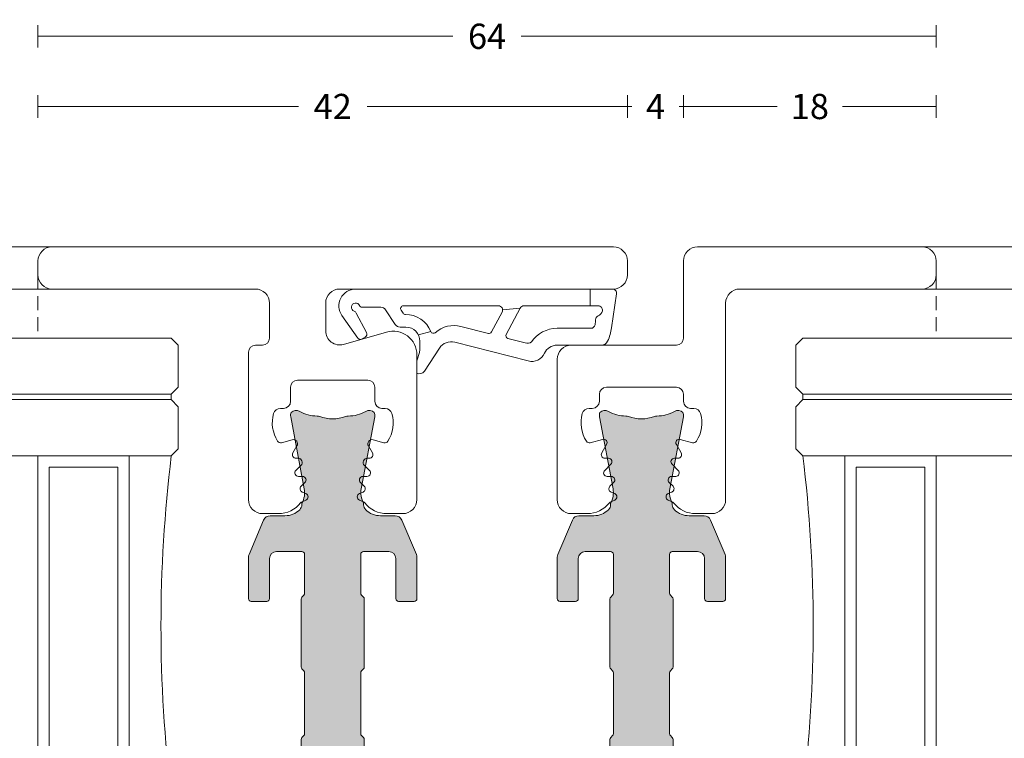
# Model space of a CAD drawing. Units: millimetres. Extents: x -2809 to 69574, y -11633 to 16275.
# Drawn here: x 26028 to 26098, y 9016 to 9067 of the extents above; entities that cross this region are included whole.
import ezdxf

# ---------------------------------------------------------------- set-up
doc = ezdxf.new("R2010")
doc.units = ezdxf.units.MM
doc.header["$LTSCALE"] = 2
doc.linetypes.add('DASHDOT', pattern=[7.526315789473684, 3.763157894736842, -1.881578947368421, 0, -1.881578947368421])
doc.linetypes.add('HIDDEN', pattern=[0.375, 0.25, -0.125])
for name, color, linetype, lineweight in [('OS_Dim_1.1_Red', 13, 'Continuous', 9), ('OS_General_Axis', 13, 'DASHDOT', 13), ('OS_General_Hidden', 31, 'HIDDEN', 9), ('OS_General_Thin', 8, 'Continuous', 9), ('OS_L_A.Bronze', 40, 'Continuous', 18), ('OS_L_Gasket', 82, 'Continuous', 9), ('OS_L_Glass', 153, 'Continuous', 13), ('OS_L_T.Barrier', 11, 'Continuous', 15)]:
    doc.layers.add(name, color=color, linetype=linetype, lineweight=lineweight)
doc.layers.add('OS_Hatch_T.Barrier_PA', color=7, linetype='Continuous', lineweight=9, true_color=0xf1f0ea)
doc.styles.add('OS_1.1_H1.8', font='verdana.ttf', dxfattribs={"height": 1.8})
doc.dimstyles.new('OS-QUOTE-1.1_L', dxfattribs={"dimscale": 2, "dimtxt": 1.8, "dimasz": 0.5, "dimexe": 0.4, "dimexo": 0.4, "dimgap": 0.5, "dimtad": 0, "dimdec": 1, "dimzin": 12, "dimdsep": 46, "dimtxsty": 'OS_1.1_H1.8', "dimblk": 'NONE', "dimcen": 0, "dimclrd": 256, "dimclre": 256, "dimclrt": 256, "dimadec": 0, "dimazin": 0, "dimtfac": 1, "dimtdec": 1, "dimtofl": 0, "dimtmove": 2, "dimatfit": 2, "dimldrblk": 'NONE', "dimfxl": 0.4, "dimfxlon": 1, "dimtolj": 1, "dimtzin": 0, "dimlwd": 9, "dimlwe": 5, "dimarcsym": 0})

# ---------------------------------------------------------------- blocks, each defined once
blk = doc.blocks.new('x_CO99004-72_Pa_F')
at = {"layer": 'OS_Hatch_T.Barrier_PA'}
h = blk.add_hatch(color=256, dxfattribs=at)
h.dxf.hatch_style = 1
edge = h.paths.add_edge_path()
edge.add_line((2.250000000002728, -0.4156853111230702), (2.250000000002728, -2.417157173699479))
edge.add_arc((2.05000000000263, -2.41715717369935), 0.2000000000000988, 314.99999999998454, 359.9999999999628, ccw=False)
edge.add_line((2.191421356239971, -2.558578529936767), (2.058578643765486, -2.691421242411252))
edge.add_arc((2.200000000002831, -2.832842598648671), 0.2000000000001023, 134.999999999985, 179.9999999999625)
edge.add_line((2.000000000002728, -2.83284259864854), (2.000000000002728, -7.167157173700161))
edge.add_arc((2.200000000002827, -7.167157173700032), 0.2000000000000988, 180.0000000000371, 225.0000000000155)
edge.add_line((2.058578643765486, -7.308578529937449), (2.191421356239971, -7.441421242412162))
edge.add_arc((2.050000000002633, -7.582842598649577), 0.2000000000000951, 3.660716174636036e-11, 45.000000000015916, ccw=False)
edge.add_line((2.250000000002728, -7.582842598649449), (2.250000000002728, -12.41715717369789))
edge.add_arc((2.050000000002647, -12.41715717369777), 0.200000000000081, 314.9999999999823, 359.99999999996487, ccw=False)
edge.add_line((2.191421356239971, -12.55857852993518), (2.058578643765486, -12.69142124240989))
edge.add_arc((2.20000000000281, -12.8328425986473), 0.2000000000000816, 134.9999999999825, 179.9999999999649)
edge.add_line((2.000000000002728, -12.83284259864718), (2.000000000002728, -15.59999988617392))
edge.add_arc((2.200000000002788, -15.5999998861739), 0.2000000000000597, 180.0000000000041, 269.9999999999959)
edge.add_line((2.200000000002774, -15.79999988617396), (4.000000000002728, -15.79999988617396))
edge.add_arc((4.000000000002728, -15.29999988617396), 0.5, 270, 360)
edge.add_line((4.500000000002728, -15.29999988617396), (4.500000000002728, -12.44999988617406))
edge.add_arc((4.700000000002781, -12.44999988617406), 0.2000000000000526, 90.00000000000199, 179.999999999998, ccw=False)
edge.add_line((4.700000000002774, -12.24999988617401), (5.800000000002683, -12.24999988617401))
edge.add_arc((5.800000000002676, -12.44999988617406), 0.2000000000000526, 1.9895196601282805e-12, 89.99999999999801, ccw=False)
edge.add_line((6.000000000002728, -12.44999988617406), (6.000000000002728, -15.39827373646222))
edge.add_arc((5.500000000002715, -15.398273736462), 0.5000000000000133, 336.99999999997357, 359.9999999999754, ccw=False)
edge.add_line((5.960252426728857, -15.59363930070685), (4.91955641993377, -18.04536545041856))
edge.add_arc((4.45930399320748, -17.84999988617381), 0.5000000000001064, 269.9999999999924, 336.9999999999916, ccw=False)
edge.add_line((4.459303993207413, -18.34999988617392), (3.400000000003502, -18.34999988617392))
edge.add_arc((3.400000000003643, -19.84999988617372), 1.499999999999797, 90.00000000000541, 134.4270040008184)
edge.add_arc((2.700000000003495, -19.13585704331991), 0.5000000000000375, 134.4270040007931, 179.9999999999727)
edge.add_line((2.200000000003456, -19.13585704331967), (2.200000000003456, -19.25166840880401))
edge.add_arc((3.499999999992768, -19.99999988617742), 1.500000000000029, 150.0735651325656, 190.6585144004087)
edge.add_line((2.025879540816554, -20.2774325299636), (2.991373486384692, -25.40752233824871))
edge.add_arc((2.499999999992714, -25.49999988617748), 0.499999999999926, -23.304140005051806, 10.658514400415697, ccw=False)
edge.add_arc((2.600000000003503, -25.34999988617402), 0.4999999999999626, 240.07356513338442, 315.9240049485848, ccw=False)
edge.add_arc((1.103337045294143, -27.94999988617377), 2.499999999999712, 60.07356513338747, 90.00000000000365)
edge.add_line((1.103337045293983, -25.44999988617406), (1.09544511499962, -25.44999988617406))
edge.add_arc((1.095445115007488, -24.94999988617562), 0.4999999999984368, 249.30645876805352, 269.99999999909835, ccw=False)
edge.add_arc((1.678916798430752e-12, -27.84999988617454), 2.599999999998956, 69.30645876904514, 110.693541231125)
edge.add_arc((-1.095445115000328, -24.94999988620702), 0.49999999996772, 270.0000000008888, 290.6935412319255, ccw=False)
edge.add_line((-1.095445114992572, -25.44999988617474), (-1.103337045286935, -25.44999988616883))
edge.add_arc((-1.103337045299071, -27.94999988616896), 2.500000000000135, 89.99999999972187, 119.9264348663384)
edge.add_arc((-2.599999999996147, -25.3499998861712), 0.4999999999916871, 224.0759950431385, 299.9264348668803, ccw=False)
edge.add_arc((-2.500000000003264, -25.49999988617732), 0.5000000000003066, 169.3414855996066, 203.3041399975085, ccw=False)
edge.add_line((-2.991373486395652, -25.40752233824867), (-2.025879540827372, -20.2774325299636))
edge.add_arc((-3.500000000003591, -19.99999988617741), 1.500000000000034, 349.3414855995911, 389.9264348660829)
edge.add_line((-2.199999999996621, -19.25166840883466), (-2.199999999996635, -19.13585704331967))
edge.add_arc((-2.699999999996443, -19.13585704331959), 0.4999999999998077, 359.9999999999907, 405.5729959991815)
edge.add_arc((-3.399999999996758, -19.84999988617412), 1.500000000000198, 45.57299599918786, 89.99999999999706)
edge.add_line((-3.39999999999668, -18.34999988617392), (-4.459303993201956, -18.34999988617392))
edge.add_arc((-4.459303993202023, -17.84999988617381), 0.5000000000001066, 203.0000000000084, 270.0000000000076, ccw=False)
edge.add_line((-4.919556419928313, -18.04536545041856), (-5.9602524267234, -15.59363930070685))
edge.add_arc((-5.499999999997243, -15.398273736462), 0.5000000000000283, 180.000000000025, 203.0000000000261, ccw=False)
edge.add_line((-5.999999999997272, -15.39827373646222), (-5.999999999997272, -12.44999988617406))
edge.add_arc((-5.799999999997226, -12.44999988617406), 0.2000000000000455, 90, 180, ccw=False)
edge.add_line((-5.799999999997226, -12.24999988617401), (-4.699999999997317, -12.24999988617401))
edge.add_arc((-4.699999999997317, -12.44999988617406), 0.2000000000000455, 0, 90, ccw=False)
edge.add_line((-4.499999999997272, -12.44999988617406), (-4.499999999997272, -15.29999988617396))
edge.add_arc((-3.999999999997257, -15.29999988617395), 0.5000000000000142, 180.0000000000016, 269.9999999999984)
edge.add_line((-3.999999999997272, -15.79999988617396), (-2.199999999997317, -15.79999988617396))
edge.add_arc((-2.199999999997203, -15.59999988617403), 0.1999999999999318, 269.9999999999674, 359.9999999999674)
edge.add_line((-1.999999999997272, -15.59999988617415), (-1.999999999997272, -12.83284259864718))
edge.add_arc((-2.199999999997341, -12.83284259864729), 0.2000000000000699, 3.3586657436243e-11, 45.0000000000188)
edge.add_line((-2.058578643760029, -12.69142124240989), (-2.191421356234514, -12.5585785299354))
edge.add_arc((-2.049999999997176, -12.41715717369799), 0.2000000000000951, 180.0000000000367, 225.0000000000158, ccw=False)
edge.add_line((-2.249999999997272, -12.41715717369812), (-2.249999999997272, -7.582842598649449))
edge.add_arc((-2.049999999997166, -7.582842598649582), 0.2000000000001059, 134.9999999999854, 179.9999999999621, ccw=False)
edge.add_line((-2.191421356234514, -7.441421242412162), (-2.058578643760029, -7.308578529937449))
edge.add_arc((-2.199999999997384, -7.167157173700025), 0.2000000000001133, 314.9999999999861, 359.9999999999611)
edge.add_line((-1.999999999997272, -7.167157173700161), (-1.999999999997272, -2.83284259864854))
edge.add_arc((-2.199999999997377, -2.832842598648672), 0.2000000000001059, 3.791221180302505e-11, 45.00000000001457)
edge.add_line((-2.058578643760029, -2.691421242411252), (-2.191421356234514, -2.558578529936767))
edge.add_arc((-2.049999999997166, -2.417157173699346), 0.200000000000106, 180.000000000038, 225.0000000000147, ccw=False)
edge.add_line((-2.249999999997272, -2.417157173699479), (-2.249999999997272, -0.4156853111230703))
edge.add_arc((-2.049999999997184, -0.4156853111231951), 0.2000000000000872, 134.9999999999832, 179.9999999999643, ccw=False)
edge.add_line((-2.191421356234514, -0.2742639548857824), (-2.058578643760029, -0.1414212424112975))
edge.add_arc((-2.199999999997246, 1.138259904109873e-07), 0.1999999999999192, 314.9999999999856, 405.0000000000144)
edge.add_line((-2.058578643760029, 0.1414214700632783), (-2.191421356234514, 0.2742641825377632))
edge.add_arc((-2.049999999997187, 0.4156855387751749), 0.2000000000000846, 180.0000000000354, 225.0000000000171, ccw=False)
edge.add_line((-2.249999999997272, 0.4156855387750512), (-2.249999999997272, 2.41715740135146))
edge.add_arc((-2.049999999997166, 2.417157401351327), 0.2000000000001059, 134.9999999999853, 179.999999999962, ccw=False)
edge.add_line((-2.191421356234514, 2.558578757588748), (-2.058578643760029, 2.691421470063233))
edge.add_arc((-2.199999999997377, 2.832842826300653), 0.2000000000001057, 314.9999999999854, 359.9999999999621)
edge.add_line((-1.999999999997272, 2.832842826300521), (-1.999999999997272, 7.167157401352142))
edge.add_arc((-2.199999999997384, 7.167157401352006), 0.200000000000113, 3.892998930109145e-11, 45.00000000001386)
edge.add_line((-2.058578643760029, 7.30857875758943), (-2.191421356234514, 7.441421470064142))
edge.add_arc((-2.049999999997166, 7.582842826301563), 0.2000000000001057, 180.0000000000379, 225.0000000000146, ccw=False)
edge.add_line((-2.249999999997272, 7.58284282630143), (-2.249999999997272, 12.4171574013501))
edge.add_arc((-2.049999999997176, 12.41715740134997), 0.2000000000000952, 134.9999999999842, 179.9999999999634, ccw=False)
edge.add_line((-2.191421356234514, 12.55857875758738), (-2.058578643760029, 12.69142147006187))
edge.add_arc((-2.199999999997341, 12.83284282629927), 0.2000000000000696, 314.9999999999812, 359.9999999999664)
edge.add_line((-1.999999999997272, 12.83284282629916), (-1.999999999997272, 15.60000011382613))
edge.add_arc((-2.199999999997203, 15.60000011382601), 0.1999999999999318, 3.256887993819752e-11, 90.00000000003257)
edge.add_line((-2.199999999997317, 15.80000011382594), (-3.999999999997272, 15.80000011382594))
edge.add_arc((-3.999999999997257, 15.30000011382593), 0.5000000000000142, 90.0000000000016, 179.9999999999984)
edge.add_line((-4.499999999997272, 15.30000011382594), (-4.499999999997272, 12.45000011382604))
edge.add_arc((-4.699999999997317, 12.45000011382604), 0.2000000000000455, 270, 360, ccw=False)
edge.add_line((-4.699999999997317, 12.25000011382599), (-5.799999999997226, 12.25000011382599))
edge.add_arc((-5.799999999997226, 12.45000011382604), 0.2000000000000455, 180, 270, ccw=False)
edge.add_line((-5.999999999997272, 12.45000011382604), (-5.999999999997272, 15.3982739641142))
edge.add_arc((-5.499999999997243, 15.39827396411398), 0.5000000000000284, 156.9999999999739, 179.999999999975, ccw=False)
edge.add_line((-5.9602524267234, 15.59363952835884), (-4.919556419928313, 18.04536567807054))
edge.add_arc((-4.459303993202023, 17.85000011382579), 0.5000000000001064, 89.99999999999238, 156.9999999999916, ccw=False)
edge.add_line((-4.459303993201956, 18.3500001138259), (-3.39999999999668, 18.3500001138259))
edge.add_arc((-3.399999999996758, 19.8500001138261), 1.500000000000199, 270.000000000003, 314.4270040008121)
edge.add_arc((-2.699999999996443, 19.13585727097157), 0.4999999999998067, 314.4270040008184, 360.0000000000093)
edge.add_line((-2.199999999996635, 19.13585727097166), (-2.199999999996621, 19.25166863648664))
edge.add_arc((-3.500000000003591, 20.00000011382939), 1.500000000000034, 330.0735651339172, 370.6585144004089)
edge.add_line((-2.025879540827372, 20.27743275761558), (-2.991373486395652, 25.40752256590065))
edge.add_arc((-2.500000000003264, 25.50000011382931), 0.500000000000306, 156.6958600024915, 190.6585144003934, ccw=False)
edge.add_arc((-2.599999999996147, 25.35000011382318), 0.4999999999916869, 60.0735651331197, 135.9240049568615, ccw=False)
edge.add_arc((-1.103337045299071, 27.95000011382094), 2.500000000000135, 240.0735651336617, 270.0000000002781)
edge.add_line((-1.103337045286935, 25.45000011382081), (-1.095445114992572, 25.45000011382672))
edge.add_arc((-1.095445115000328, 24.950000113859), 0.49999999996772, 69.30645876807449, 89.9999999991112, ccw=False)
edge.add_arc((1.678916798430752e-12, 27.85000011382652), 2.599999999998956, 249.306458768875, 290.6935412309548)
edge.add_arc((1.095445115007488, 24.9500001138276), 0.4999999999984368, 90.00000000090171, 110.69354123194651, ccw=False)
edge.add_line((1.09544511499962, 25.45000011382604), (1.103337045293983, 25.45000011382604))
edge.add_arc((1.103337045294143, 27.95000011382575), 2.499999999999712, 269.9999999999964, 299.9264348666125)
edge.add_arc((2.600000000003503, 25.350000113826), 0.499999999999962, 44.07599505141519, 119.92643486661561, ccw=False)
edge.add_arc((2.499999999992714, 25.50000011382946), 0.4999999999999271, -10.658514400415697, 23.304140005051806, ccw=False)
edge.add_line((2.991373486384692, 25.40752256590069), (2.025879540816554, 20.27743275761559))
edge.add_arc((3.499999999992767, 20.0000001138294), 1.500000000000027, 169.3414855995913, 209.9264348674344)
edge.add_line((2.200000000003456, 19.25166863645599), (2.200000000003456, 19.13585727097166))
edge.add_arc((2.700000000003495, 19.13585727097189), 0.5000000000000386, 180.0000000000273, 225.5729959992069)
edge.add_arc((3.400000000003643, 19.8500001138257), 1.499999999999798, 225.5729959991816, 269.9999999999946)
edge.add_line((3.400000000003502, 18.3500001138259), (4.459303993207413, 18.3500001138259))
edge.add_arc((4.45930399320748, 17.85000011382579), 0.5000000000001066, 23.000000000008413, 90.00000000000767, ccw=False)
edge.add_line((4.91955641993377, 18.04536567807054), (5.960252426728857, 15.59363952835884))
edge.add_arc((5.500000000002714, 15.39827396411398), 0.5000000000000139, 2.461320036672987e-11, 23.000000000026375, ccw=False)
edge.add_line((6.000000000002728, 15.3982739641142), (6.000000000002728, 12.45000011382604))
edge.add_arc((5.800000000002676, 12.45000011382604), 0.2000000000000526, 270.00000000000205, 359.99999999999795, ccw=False)
edge.add_line((5.800000000002683, 12.25000011382599), (4.700000000002774, 12.25000011382599))
edge.add_arc((4.700000000002781, 12.45000011382604), 0.2000000000000526, 180.000000000002, 269.99999999999795, ccw=False)
edge.add_line((4.500000000002728, 12.45000011382604), (4.500000000002728, 15.30000011382594))
edge.add_arc((4.000000000002728, 15.30000011382594), 0.5, 0, 90)
edge.add_line((4.000000000002728, 15.80000011382594), (2.200000000002774, 15.80000011382594))
edge.add_arc((2.200000000002788, 15.60000011382589), 0.2000000000000597, 90.00000000000408, 179.9999999999959)
edge.add_line((2.000000000002728, 15.6000001138259), (2.000000000002728, 12.83284282629916))
edge.add_arc((2.20000000000281, 12.83284282629928), 0.2000000000000814, 180.0000000000351, 225.0000000000175)
edge.add_line((2.058578643765486, 12.69142147006187), (2.191421356239971, 12.55857875758716))
edge.add_arc((2.050000000002647, 12.41715740134975), 0.2000000000000813, 3.5072389437118545e-11, 45.00000000001762, ccw=False)
edge.add_line((2.250000000002728, 12.41715740134987), (2.250000000002728, 7.58284282630143))
edge.add_arc((2.050000000002633, 7.582842826301558), 0.2000000000000952, 314.9999999999842, 359.99999999996334, ccw=False)
edge.add_line((2.191421356239971, 7.441421470064142), (2.058578643765486, 7.30857875758943))
edge.add_arc((2.200000000002827, 7.167157401352013), 0.2000000000000988, 134.9999999999845, 179.9999999999629)
edge.add_line((2.000000000002728, 7.167157401352142), (2.000000000002728, 2.832842826300521))
edge.add_arc((2.200000000002831, 2.832842826300652), 0.2000000000001023, 180.0000000000375, 225.000000000015)
edge.add_line((2.058578643765486, 2.691421470063233), (2.191421356239971, 2.558578757588748))
edge.add_arc((2.05000000000263, 2.41715740135133), 0.2000000000000988, 3.7118752516107634e-11, 45.00000000001552, ccw=False)
edge.add_line((2.250000000002728, 2.41715740135146), (2.250000000002728, 0.4156855387750511))
edge.add_arc((2.050000000002651, 0.4156855387751718), 0.2000000000000774, 314.99999999998204, 359.9999999999654, ccw=False)
edge.add_line((2.191421356239971, 0.2742641825377632), (2.058578643765486, 0.1414214700632783))
edge.add_arc((2.200000000002774, 1.138259904526207e-07), 0.1999999999999695, 135, 225)
edge.add_line((2.058578643765486, -0.1414212424112974), (2.191421356239971, -0.2742639548857824))
edge.add_arc((2.05000000000264, -0.4156853111231955), 0.2000000000000881, 3.5925040720030665e-11, 45.00000000001671, ccw=False)
at = {"layer": 'OS_L_T.Barrier'}
blk.add_lwpolyline([(2.250000000002728, -0.4156853111230702), (2.250000000002728, -2.417157173699479, -0.1989123673795597), (2.191421356239971, -2.558578529936767), (2.058578643765486, -2.691421242411252, 0.198912367379556), (2.000000000002728, -2.83284259864854), (2.000000000002728, -7.167157173700161, 0.1989123673795597), (2.058578643765486, -7.308578529937449), (2.191421356239971, -7.441421242412162, -0.1989123673795636), (2.250000000002728, -7.582842598649449), (2.250000000002728, -12.41715717369789, -0.1989123673795788), (2.191421356239971, -12.55857852993518), (2.058578643765486, -12.69142124240989, 0.1989123673795786), (2.000000000002728, -12.83284259864718), (2.000000000002728, -15.59999988617392, 0.4142135623730534), (2.200000000002774, -15.79999988617396), (2.200000000002774, -15.79999988617396), (4.000000000002728, -15.79999988617396, 0.414213562373095), (4.500000000002728, -15.29999988617396), (4.500000000002728, -12.44999988617406, -0.4142135623730743), (4.700000000002774, -12.24999988617401), (5.800000000002683, -12.24999988617401, -0.4142135623730742), (6.000000000002728, -12.44999988617406), (6.000000000002728, -15.39827373646222, -0.1006947051834444), (5.960252426728857, -15.59363930070685), (4.91955641993377, -18.04536545041856, -0.3009658391327247), (4.459303993207413, -18.34999988617392), (3.400000000003502, -18.34999988617392, 0.1963145652734772), (2.350000000003547, -18.77878562189267, 0.2015127546239278), (2.200000000003456, -19.13585704331967), (2.200000000003456, -19.25166840880401, 0.1789598487857637), (2.025879540816554, -20.2774325299636), (2.991373486384692, -25.40752233824871, -0.1492844149017993), (2.959208899055238, -25.69780581890376, -0.3435978269586121), (2.350556174218582, -25.78333321950731, 0.1313259594334841), (1.103337045293983, -25.44999988617406), (1.09544511499962, -25.44999988617406, -0.09053878777774009), (0.9187604190324237, -25.41774182165568, 0.1825741858337387), (-0.918760419036289, -25.41774182165841, -0.09053878777770427), (-1.095445114992572, -25.44999988617474), (-1.103337045286935, -25.44999988616883, 0.1313259594334855), (-2.350556174213352, -25.78333321949617, -0.3435978270002827), (-2.959208899092179, -25.69780581884329, -0.1492844148680525), (-2.991373486395652, -25.40752233824867), (-2.025879540827372, -20.2774325299636, 0.1789598487796784), (-2.199999999996621, -19.25166840883466), (-2.199999999996635, -19.13585704331967, 0.201512754623979), (-2.349999999996498, -18.77878562189267, 0.19631456527346), (-3.39999999999668, -18.34999988617392), (-4.459303993201956, -18.34999988617392, -0.3009658391327248), (-4.919556419928313, -18.04536545041856), (-5.9602524267234, -15.59363930070685, -0.1006947051834413), (-5.999999999997272, -15.39827373646222), (-5.999999999997272, -12.44999988617406, -0.4142135623730949), (-5.799999999997226, -12.24999988617401), (-4.699999999997317, -12.24999988617401, -0.4142135623730951), (-4.499999999997272, -12.44999988617406), (-4.499999999997272, -15.29999988617396, 0.4142135623730784), (-3.999999999997272, -15.79999988617396), (-2.199999999997317, -15.79999988617396, 0.414213562373095), (-1.999999999997272, -15.59999988617415), (-1.999999999997272, -12.83284259864718, 0.1989123673795906), (-2.058578643760029, -12.69142124240989), (-2.191421356234514, -12.5585785299354, -0.1989123673795636), (-2.249999999997272, -12.41715717369812), (-2.249999999997272, -7.582842598649449, -0.198912367379552), (-2.191421356234514, -7.441421242412162), (-2.058578643760029, -7.308578529937449, 0.1989123673795444), (-1.999999999997272, -7.167157173700161), (-1.999999999997272, -2.83284259864854, 0.198912367379552), (-2.058578643760029, -2.691421242411252), (-2.191421356234514, -2.558578529936767, -0.1989123673795519), (-2.249999999997272, -2.417157173699479), (-2.249999999997272, -0.4156853111230703, -0.1989123673795722), (-2.191421356234514, -0.2742639548857824), (-2.058578643760029, -0.1414212424112975, 0.4142135623732423), (-2.058578643760029, 0.1414214700632783), (-2.191421356234514, 0.2742641825377632, -0.198912367379575), (-2.249999999997272, 0.4156855387750512), (-2.249999999997272, 2.41715740135146, -0.1989123673795519), (-2.191421356234514, 2.558578757588748), (-2.058578643760029, 2.691421470063233, 0.198912367379552), (-1.999999999997272, 2.832842826300521), (-1.999999999997272, 7.167157401352142, 0.1989123673795443), (-2.058578643760029, 7.30857875758943), (-2.191421356234514, 7.441421470064142, -0.198912367379552), (-2.249999999997272, 7.58284282630143), (-2.249999999997272, 12.4171574013501, -0.1989123673795636), (-2.191421356234514, 12.55857875758738), (-2.058578643760029, 12.69142147006187, 0.1989123673795906), (-1.999999999997272, 12.83284282629916), (-1.999999999997272, 15.60000011382613, 0.414213562373095), (-2.199999999997317, 15.80000011382594), (-3.999999999997272, 15.80000011382594, 0.4142135623730784), (-4.499999999997272, 15.30000011382594), (-4.499999999997272, 12.45000011382604, -0.414213562373095), (-4.699999999997317, 12.25000011382599), (-5.799999999997226, 12.25000011382599, -0.414213562373095), (-5.999999999997272, 12.45000011382604), (-5.999999999997272, 15.3982739641142, -0.1006947051834413), (-5.9602524267234, 15.59363952835884), (-4.919556419928313, 18.04536567807054, -0.3009658391327248), (-4.459303993201956, 18.3500001138259), (-3.39999999999668, 18.3500001138259, 0.1963145652734601), (-2.349999999996498, 18.77878584954465, 0.201512754623979), (-2.199999999996635, 19.13585727097166), (-2.199999999996621, 19.25166863648664, 0.1789598487796784), (-2.025879540827372, 20.27743275761558), (-2.991373486395652, 25.40752256590065, -0.1492844148680526), (-2.959208899092179, 25.69780604649527, -0.3435978270002828), (-2.350556174213352, 25.78333344714815, 0.1313259594334855), (-1.103337045286935, 25.45000011382081), (-1.095445114992572, 25.45000011382672, -0.09053878777770416), (-0.918760419036289, 25.41774204931039, 0.1825741858337387), (0.9187604190324237, 25.41774204930766, -0.09053878777774009), (1.09544511499962, 25.45000011382604), (1.103337045293983, 25.45000011382604, 0.1313259594334841), (2.350556174218582, 25.78333344715929, -0.3435978269586121), (2.959208899055238, 25.69780604655574, -0.1492844149017993), (2.991373486384692, 25.40752256590069), (2.025879540816554, 20.27743275761559, 0.1789598487857638), (2.200000000003456, 19.25166863645599), (2.200000000003456, 19.13585727097166, 0.2015127546239278), (2.350000000003547, 18.77878584954465, 0.1963145652734771), (3.400000000003502, 18.3500001138259), (4.459303993207413, 18.3500001138259, -0.3009658391327248), (4.91955641993377, 18.04536567807054), (5.960252426728857, 15.59363952835884, -0.1006947051834443), (6.000000000002728, 15.3982739641142), (6.000000000002728, 12.45000011382604, -0.4142135623730742), (5.800000000002683, 12.25000011382599), (4.700000000002774, 12.25000011382599, -0.4142135623730742), (4.500000000002728, 12.45000011382604), (4.500000000002728, 15.30000011382594, 0.414213562373095), (4.000000000002728, 15.80000011382594), (2.200000000002774, 15.80000011382594), (2.200000000002774, 15.80000011382594, 0.4142135623730534), (2.000000000002728, 15.6000001138259), (2.000000000002728, 12.83284282629916, 0.1989123673795786), (2.058578643765486, 12.69142147006187), (2.191421356239971, 12.55857875758716, -0.1989123673795787), (2.250000000002728, 12.41715740134987), (2.250000000002728, 7.58284282630143, -0.1989123673795636), (2.191421356239971, 7.441421470064142), (2.058578643765486, 7.30857875758943, 0.1989123673795597), (2.000000000002728, 7.167157401352142), (2.000000000002728, 2.832842826300521, 0.198912367379556), (2.058578643765486, 2.691421470063233), (2.191421356239971, 2.558578757588748, -0.1989123673795597), (2.250000000002728, 2.41715740135146), (2.250000000002728, 0.415685538775051, -0.1989123673795825), (2.191421356239971, 0.2742641825377632), (2.058578643765486, 0.1414214700632783, 0.414213562373095), (2.058578643765486, -0.1414212424112974), (2.191421356239971, -0.2742639548857824, -0.1989123673795712)], format="xyb", close=True, dxfattribs=at)
blk = doc.blocks.new('x_CO88037-08_C')
at = {"layer": 'OS_L_A.Bronze'}
blk.add_lwpolyline([(-6.000003960712448, 4.237244510031237), (-6.000082481858403, -5.749985892544489, 0.4142176943570865), (-5.000082481957914, -6.749999999999668), (-3.867940273010216, -6.750000000000357, 0.2319027853606757), (-2.287094213254754, -5.975122742979339, -0.1304322531693712), (-2.185159313727766, -5.897293202853811), (-1.90432997761928, -5.780969883125758, 0.668178637918341), (-1.90432997762019, -5.319030116872122), (-2.16773753312588, -5.209923134947269, -0.5345111359496273), (-2.248843370331823, -4.802176556523259), (-1.979560168886096, -4.53289335507762, 0.6809936712841053), (-2.150000835713225, -4.100000000655777), (-2.44311342387169, -4.100000000655607, -0.668178637919274), (-2.619890119168605, -3.67322330535943), (-2.179560168884656, -3.232893355076657, 0.6809936712832085), (-2.35000083571304, -2.800000000658153), (-2.613577409653594, -2.800000000656505, -0.577350269190034), (-2.830083760601255, -2.425000000656434), (-2.488031510425394, -1.83254812450617, 0.680993671278811), (-2.7647055969855, -1.4585185440845), (-3.649258582976536, -1.695533802343165, -0.3271090657391238), (-3.924702261171937, -1.588548103677626, -0.214344427753147), (-4.213698518343683, 0.3803008256849036, -0.3389396758365463), (-3.73097531108511, 0.7499999999994298), (-3.500008329374218, 0.7499999999994227, 0.414213562373095), (-3.000008329374218, 1.249999999999423), (-3.000008329374218, 1.750000000000332, -0.414213562373095), (-2.500008329374214, 2.250000000000332), (2.499991670625782, 2.250000000000332, -0.414213562373095), (2.999991670625782, 1.750000000000332), (2.999991670625782, 1.249999999999423, 0.4142135623734592), (3.499991670626407, 0.7499999999994227), (3.730958652297367, 0.7499999999994227, -0.3389396758086645), (4.21368185951895, 0.3803008257267404, -0.2071879249679153), (3.926732522528241, -1.585466880129191, -0.3311262727091693), (3.649361091331194, -1.69552197898002), (2.764852230733304, -1.458518544085011, 0.6809936712788103), (2.488178144172885, -1.832548124506163), (2.830230394348469, -2.425000000655588, -0.5773502691898799), (2.61372404340154, -2.800000000656619), (2.35014746946144, -2.800000000657407, 0.6809936712841808), (2.179706802631955, -3.232893355076415), (2.620036752915617, -3.673223305359558, -0.668178637919279), (2.443260057619405, -4.10000000065668), (2.150147469461281, -4.100000000656353, 0.6809936712841029), (1.979706802633423, -4.532893355077819), (2.248990004079275, -4.802176556523174, -0.534511135949627), (2.167884166873769, -5.209923134948101), (1.904476611367805, -5.319030116872016, 0.668178637918341), (1.904476611367222, -5.780969883125758), (2.185305947475307, -5.897293202853676, -0.1304322531693712), (2.287240847002906, -5.975122742979723, 0.2319027853606755), (3.868086906757242, -6.749999999999661), (5.000147469457431, -6.749999999999661, 0.414213562373095), (6.000147469457431, -5.749999999999661), (6.000071069797833, 11.25000449409651, 0.4142122460834133), (5.00007106980793, 12.25000000000034), (4.000073316866931, 12.25000000000034, 0.414213562373095), (3.000073316866931, 11.25000000000034), (3.00007331686556, 5.750000000000339, -0.414213562373095), (2.50007331686556, 5.250000000000339), (-4.999917518309577, 5.24999999999943, 0.4142081938576012), (-5.999917518141594, 4.250018329292628)], format="xyb", dxfattribs=at)
blk = doc.blocks.new('x_CO88033-08_C')
at = {"layer": 'OS_L_A.Bronze'}
blk.add_lwpolyline([(-3.868168926051194, -6.750008829682891), (-5.000229488751561, -6.750008829682915, -0.414213562373095), (-6.00022948875143, -5.750008829682866), (-6.000103344261454, -0.2499999999968168), (-6.000039649629237, 4.750005790418641, -0.4142101704305756), (-5.500039649662661, 5.250000000003638), (-5.000000000016946, 5.250000000003638, 0.414213562373095), (-4.500000000016946, 5.750000000003638), (-4.500000000049461, 8.249991940426298, 0.4142159229697571), (-5.500000000016946, 9.25000000000091), (-19.99999999999989, 9.25000000000091, -0.4142135623730803), (-20.99999999999989, 10.25000000000091), (-20.99999999999989, 11.25, -0.414213562373095), (-19.99999999999989, 12.25), (19.99999999999988, 12.25, -0.4142135623733614), (20.99999999999988, 11.24999999999909), (20.99999999999897, 10.25, -0.4142135623728286), (19.99999999999897, 9.25000000000091), (0.4999999999850999, 9.250000000001023, 0.4142135623729785), (-0.5000000000146727, 8.250000000001933), (-0.5000000000162643, 6.269176010941578, 0.4985816080537419), (0.775637355800761, 5.307914315002449), (3.831416495105138, 6.184144883096565, -0.4985816080533598), (5.99999999999374, 4.550000000001091), (5.99999999999374, -0.2499999999968168), (6.000000238645761, -5.749981335394637, -0.4142176943570865), (5.00000023874513, -6.749995442849738), (3.867858029797453, -6.749995442850622, -0.231902785360676), (2.28701197004197, -5.975118185829395, 0.1304322531693708), (2.18507707051501, -5.897288645704329), (1.904247734406631, -5.780965325975828, -0.6681786379183379), (1.904247734407523, -5.319025559722235), (2.167655289913089, -5.209918577797275, 0.5345111359496298), (2.248761127119042, -4.802171999373321), (1.979477925673358, -4.532888797927942, -0.6809936712841058), (2.149918592500516, -4.0999954435059), (2.443031180658991, -4.099995443505897, 0.6681786379192785), (2.619807875955935, -3.673218748209599), (2.258716605609127, -3.312127477863832, -0.6681786379172577), (2.47084863996275, -2.799995443507534), (2.613495166440849, -2.799995443506567, 0.5773502691900347), (2.830001517388482, -2.424995443506628), (2.543979475131664, -1.929590734230928, -0.6681786379186735), (2.881432809798071, -1.489812986344756), (3.649176339763827, -1.695529245193285, 0.3271090657391215), (3.924620017959242, -1.588543546527337, 0.2195072772275584), (4.213616036303272, 0.3803008256463727, 0.3389396758086655), (3.730892829081647, 0.7500000000027285), (3.499925847410729, 0.7500000000027285, -0.4142135623734615), (2.999925847410047, 1.250000000002728), (2.999925847410047, 2.250000000003638, 0.414213562373095), (2.499925847410047, 2.750000000003638), (-2.500074152589953, 2.750000000003638, 0.414213562373095), (-3.000074152589953, 2.250000000003638), (-3.000074152589953, 1.250000000002728, -0.414213562373095), (-3.500074152589953, 0.7500000000027285), (-3.731041134300888, 0.7500000000027285, 0.3389396758365456), (-4.213764341559347, 0.3803008256882094, 0.2122832857304421), (-3.926814541822242, -1.585475709812339, 0.3311262727091712), (-3.649443110625199, -1.695530808663506), (-2.88174370605277, -1.489826373178722, -0.6681786379186497), (-2.544290371386566, -1.929604121065143), (-2.830312413642446, -2.425008830338918, 0.5773502691898781), (-2.613806062695634, -2.800008830339742), (-2.471159536217357, -2.800008830340232, -0.6681786379183899), (-2.259027501862604, -3.31214086469641), (-2.62011877220958, -3.673232135042767, 0.6681786379192819), (-2.443342076913453, -4.100008830339952), (-2.150229488755212, -4.100008830339867, -0.6809936712841049), (-1.979788821927464, -4.532902184761049), (-2.249072023373358, -4.802185386206563, 0.5345111359496284), (-2.167966186167781, -5.209931964631348), (-1.904558630661853, -5.319038946555359, -0.6681786379183374), (-1.904558630661189, -5.780978712808981), (-2.185387966769422, -5.897302032536665, 0.1304322531693705), (-2.287322866296975, -5.97513157266259, -0.2319027853606753)], format="xyb", close=True, dxfattribs=at)
blk = doc.blocks.new('x_BT7512TK-08')
for name, p in [('x_CO88033-08_C', (1.678439186179085e-12, 25.25000011382756)), ('x_CO99004-72_Pa_F', (0, 0))]:
    blk.add_blockref(name, p)
at = {"rotation": 180}
blk.add_blockref('x_CO88037-08_C', (5.540073315325102e-12, -25.24999988617558), dxfattribs=at)
blk = doc.blocks.new('x_CO88036-08_C')
at = {"layer": 'OS_L_A.Bronze'}
blk.add_lwpolyline([(-6.00009255269913, -5.749985892544274, 0.4142176943570861), (-5.000092552798662, -6.749999999999446), (-3.867950343850964, -6.750000000000355, 0.2319027853606757), (-2.287104284095449, -5.975122742979138, -0.1304322531693712), (-2.185169384568496, -5.897293202854044), (-1.904340048459972, -5.780969883125536, 0.668178637918341), (-1.904340048460881, -5.3190301168719), (-2.167747603966632, -5.209923134946976, -0.5345111359496273), (-2.248853441172514, -4.802176556523037), (-1.979570239726797, -4.532893355077604, 0.6809936712841053), (-2.150010906553916, -4.100000000655555), (-2.443123494712381, -4.100000000655555, -0.668178637919274), (-2.619900190009332, -3.673223305359343), (-2.179570239725365, -3.232893355076513, 0.6809936712832085), (-2.350010906553734, -2.800000000658102), (-2.613587480494289, -2.800000000656283, -0.577350269190034), (-2.830093831442014, -2.425000000656283), (-2.488041581266089, -1.832548124505948, 0.680993671278811), (-2.764715667826238, -1.4585185440841), (-3.649268653817273, -1.695533802343007, -0.3271090657391238), (-3.924712332012632, -1.588548103677013, -0.214344427753147), (-4.213708589184421, 0.3803008256851257, -0.3389396758365463), (-3.730985381925848, 0.7499999999996447), (-3.500018400214913, 0.7499999999996447, 0.414213562373095), (-3.000018400214913, 1.249999999999645), (-3.000018400214913, 1.750000000000554, -0.414213562373095), (-2.500018400214913, 2.250000000000554), (2.499981599785087, 2.250000000000554, -0.414213562373095), (2.999981599785087, 1.750000000000554), (2.999981599785087, 1.249999999999645, 0.4142135623734592), (3.499981599785656, 0.7499999999996447), (3.73094858145663, 0.7499999999996447, -0.3389396758086645), (4.213671788678198, 0.3803008257269624, -0.2071879249679153), (3.92672245168751, -1.585466880128834, -0.3311262727091693), (3.649351020490485, -1.695521978980096), (2.764842159892567, -1.45851854408501, 0.6809936712788103), (2.48816807333219, -1.832548124505948), (2.830220323507774, -2.425000000655373, -0.5773502691898799), (2.613713972560845, -2.800000000656283), (2.350137398620745, -2.800000000657192, 0.6809936712841808), (2.179696731791239, -3.232893355076513), (2.620026682074922, -3.673223305359343, -0.668178637919279), (2.44324998677871, -4.100000000656465), (2.150137398620586, -4.100000000656465, 0.6809936712841029), (1.979696731792728, -4.532893355077604), (2.248979933238559, -4.802176556523037, -0.534511135949627), (2.167874096033074, -5.209923134947886), (1.904466540527096, -5.3190301168719, 0.668178637918341), (1.904466540526528, -5.780969883125536), (2.185295876634598, -5.897293202853135, -0.1304322531693712), (2.287230776162176, -5.975122742979138, 0.2319027853606755), (3.868076835916554, -6.749999999999446), (5.000137398616744, -6.749999999999446, 0.414213562373095), (6.000137398616744, -5.749999999999446), (6.000062171385196, 8.249994626616726, -0.4142151361992731), (7.000062171370701, 9.249999999992369), (20.00006324603532, 9.249999999992369, 0.4142135623730804), (21.00006324603527, 10.24999999999237), (21.00006324603527, 11.24999999999237, 0.4142135623729618), (20.00006324603578, 12.24999999999237), (4.000063246027139, 12.24999999999601, 0.4142135623732282), (3.000063246026684, 11.24999999999601), (3.000063246024865, 5.750000000000554, -0.414213562373095), (2.500063246024865, 5.250000000000554), (-4.999932385442889, 5.249999999999645, 0.4142110033767054), (-5.999932385404691, 4.250008736967729), (-6.000010906550699, -5.737221665608004)], format="xyb", dxfattribs=at)
blk = doc.blocks.new('x_CO88032-08_C')
for p, q in [((0.1767766952966383, -0.1767766952966383), (-0.1767766952966383, 0.1767766952966383)), ((-0.1767766952966383, -0.1767766952966383), (0.1767766952966383, 0.1767766952966383))]:
    blk.add_line(p, q)
at = {"layer": 'OS_L_A.Bronze'}
blk.add_lwpolyline([(6.000094564145094, -5.750000000000145, -0.4142135623728232), (5.00009456414513, -6.75000000000013), (3.867952355197453, -6.750000000001018, -0.2319027853606755), (2.287106295441959, -5.975122742979787, 0.1304322531693723), (2.185171395915006, -5.897293202854721), (1.904342059806517, -5.780969883126209, -0.6681786379183309), (1.904342059807419, -5.319030116872556), (2.167749615313085, -5.209923134947663, 0.5345111359496222), (2.248855452519031, -4.802176556523714), (1.979572251073364, -4.532893355078278, -0.6809936712841159), (2.150012917900511, -4.100000000656237), (2.443125506058877, -4.10000000065622, 0.668178637919272), (2.619902201355814, -3.673223305360034), (2.25881093100913, -3.312132035014167, -0.6681786379172644), (2.470942965362745, -2.800000000657924), (2.613589491840848, -2.800000000656959, 0.5773502691900401), (2.830095842788481, -2.425000000656963), (2.544073800531542, -1.929595291381307, -0.6681786379186688), (2.881527135197956, -1.48981754349508), (3.649270665163819, -1.695533802343677, 0.3271090657391256), (3.924714343359128, -1.588548103677666, 0.2195070967106784), (4.213710600530987, 0.3803008256844507, 0.3389396758365473), (3.730987393272414, 0.7499999999989697), (3.500020411561479, 0.7499999999989697, -0.414213562373095), (3.000020411561479, 1.24999999999897), (3.000020411561479, 2.249999999999879, 0.414213562373095), (2.500020411561479, 2.749999999999879), (-2.499979588438521, 2.749999999999879, 0.414213562373095), (-2.999979588438521, 2.249999999999879), (-2.999979588438521, 1.24999999999897, -0.4142135623734605), (-3.499979588439203, 0.7499999999989697), (-3.73094657011012, 0.7499999999989697, 0.3389396758086648), (-4.213669777331745, 0.3803008257262874, 0.2122825187447372), (-3.926719551595603, -1.585483838402378, 0.3311262727091704), (-3.649348120398557, -1.695538937253656), (-2.881648715826024, -1.489834501768861, -0.6681786379186389), (-2.544195381159824, -1.929612249655227), (-2.830217423415817, -2.425016958928954, 0.5773502691898839), (-2.613711072468888, -2.800016958929824), (-2.471064545990615, -2.800016958930313, -0.668178637918397), (-2.258932511635862, -3.312148993286494), (-2.620023781982944, -3.673240263632918, 0.6681786379192695), (-2.443247086686711, -4.100016958930034), (-2.150134498528573, -4.100016958930017, -0.6809936712840959), (-1.979693831700715, -4.532910313351185), (-2.248977033146609, -4.802193514796588, 0.5345111359496233), (-2.167871195941146, -5.209940093221443), (-1.904463640435111, -5.319047075145443, -0.6681786379183379), (-1.904463640434557, -5.780986841399075), (-2.185292976542684, -5.897310161126691, 0.1304322531693724), (-2.287227876070233, -5.975139701252675, -0.2319027853606762), (-3.868073935824555, -6.750016958272984), (-5.000134498524815, -6.750016958273001, -0.4142176943570852), (-6.000134498425229, -5.750002850817822), (-5.999895560431867, -0.2500000000005755), (-5.999895560431867, 11.25001410745505, -0.4142094304011755), (-4.999895560531343, 12.24999999999988), (20.00009456415108, 12.24999999999624, -0.4142135623733614), (21.00009456415097, 11.24999999999533), (21.00009456415029, 10.24999999999624, -0.4142135623728286), (20.00009456415029, 9.24999999999715), (0.5000945641366457, 9.249999999997264, 0.4142135623729785), (-0.4999054358633543, 8.249999999998174), (-0.499905435864946, 6.269176010937763, 0.4985816080537413), (0.775731919952193, 5.30791431499869), (3.831511059256457, 6.184144883092806, -0.4985816080533598), (6.000094564145172, 4.549999999997333), (6.000094564145172, -0.2500000000005755)], format="xyb", close=True, dxfattribs=at)
blk = doc.blocks.new('x_BT7512ZK-08')
for name, p in [('x_CO88032-08_C', (1.678439186179085e-12, 25.25000011382756)), ('x_CO99004-72_Pa_F', (0, 0))]:
    blk.add_blockref(name, p)
at = {"rotation": 180}
blk.add_blockref('x_CO88036-08_C', (5.540073315325102e-12, -25.24999988617558), dxfattribs=at)
blk = doc.blocks.new('x_G99021-60_P', base_point=(24035.08010702901, 34087.7942664173))
at = {"layer": 'OS_L_Gasket'}
for p, q in [((24049.09091249675, 34092.82692293552), (24049.96699390316, 34093.06782623274)), ((24037.73144132349, 34090.99014336438), (24037.73108338938, 34089.79426502167)), ((24042.71990638572, 34091.15100498096), (24043.97058357187, 34091.26568903973))]:
    blk.add_line(p, q, dxfattribs=at)
blk.add_lwpolyline([(24036.93812873952, 34093.79425509714), (24040.08970108573, 34093.79425697464, 0.2927880968943646), (24040.98950733607, 34094.37056670737, -0.3621579034888335), (24042.1457878826, 34094.92112159923), (24047.37942676319, 34093.58169499836, 0.320112286299382), (24048.46265806605, 34094.00067067564), (24049.54961563447, 34095.6520523486, -0.3941593243850235), (24050.08011197987, 34095.78060821227), (24050.08011197987, 34094.91905757201), (24049.90381199095, 34094.31537896194, 0.07115490138715942), (24049.86371488378, 34094.03504623762), (24049.86371488378, 34093.51042253063, 0.414213562373095), (24050.86371488378, 34092.51042253063), (24051.28214709667, 34092.51042253063, -0.2534848989428977), (24051.61721953889, 34092.3288863914), (24052.30657746578, 34091.27157264019, 0.2537754250801574), (24052.64208665459, 34091.0900367394), (24053.98376669039, 34091.09150167568, -0.298216626699453), (24054.1672006329, 34090.97170188964, 1.493310639516993), (24054.55242587165, 34091.37094902278, -0.174873499159097), (24054.39976047649, 34091.50568919651), (24053.66933226428, 34092.88326915778, -0.4142135623730948), (24053.76838264993, 34093.22266423893), (24054.02155814367, 34093.3614486296, -0.3825159681047078), (24054.28152676263, 34093.30078525615), (24055.42560815279, 34091.68813028434, -0.6038307938789608), (24054.44393394799, 34089.79426502167), (24036.1490482689, 34089.79426502167, -0.4573447703905077), (24035.85219579396, 34090.1376079348), (24036.20615495492, 34092.5618486093, -0.07277912351829198), (24036.48796773833, 34093.50523676033, -0.2899669580094511), (24036.93812873952, 34093.79425509714)], format="xyb", dxfattribs=at)
for points in [[(24037.68131557693, 34092.59425553988, 0.3625787948323997), (24037.38810157211, 34092.34546312977, 0.03907630002357841), (24037.35462866266, 34091.98807338042, -0.3002342006386006), (24037.16839702609, 34091.71505010316, 0.253553258125496), (24036.86682633187, 34091.34615593198, 0.4707580179994788), (24037.16163702299, 34090.9898871324), (24042.45538138055, 34090.9922676455, 0.2767753025662518), (24042.71990638572, 34091.15100498096), (24043.71971197385, 34093.02417164587, 0.4863061406425251), (24043.59285914063, 34093.31210204188), (24042.36483630837, 34093.62638556131, 0.2312548054688957), (24041.90909560541, 34093.56480340606, -0.2500458968600846), (24040.08970180061, 34092.59425697464), (24037.68131557693, 34092.59425553988)], [(24050.89895486695, 34091.61074936306, -0.2584258032056237), (24051.07020055998, 34091.52001569686), (24051.21015319798, 34091.30536109885, -0.5951820078720516), (24051.04283535016, 34090.99612928768), (24044.2694651091, 34090.99308341025, -0.5664463402292513), (24044.00467029346, 34091.43434601411), (24044.7630494873, 34092.85519286889, -0.3456178006069506), (24044.98907653464, 34092.95477308596), (24046.93987322703, 34092.45551262103, 0.2504025453008124), (24048.77079649902, 34092.90389288943, -0.5249693897332849), (24049.09091249675, 34092.82692293552, 0.3151967287017836)]]:
    blk.add_lwpolyline(points, format="xyb", close=True, dxfattribs=at)
blk = doc.blocks.new('Glass_44.1-24-33.1_temporary_B')
at = {"layer": 'OS_General_Axis', "ltscale": 0.5}
blk.add_line((50.31017324328423, 10.00000000000728), (50.31017324328423, -85.00000022764289), dxfattribs=at)
at = {"layer": 'OS_General_Hidden', "ltscale": 2}
for p, q in [((7.415259642584715e-05, -1.999999999985448), (3.637978807091713e-12, -6.499999999992724)), ((-3.819230369117577e-05, -50.49777941459615), (-7.415260552079417e-05, -45.49999999999272))]:
    blk.add_line(p, q, dxfattribs=at)
at = {"layer": 'OS_General_Thin'}
for p, q in [((50.31017324328423, 7.275957614183426e-12), (-0.9999258474035742, 7.275957614183426e-12)), ((-0.9999258474035742, -2.999999999992724), (50.31017324328423, -2.999999999992724)), ((-9.5, -10.49999999999272), (-9.5, -10.8799999999901)), ((-9.5, -14.8799999999901), (-6.499999999985448, -14.88002670473361)), ((-6.499999999985448, -14.8799999999901), (-6.499999999985448, -39.11999999998807)), ((0, -14.8799999999901), (-6.499999999985448, -14.8799999999901)), ((0, -39.11999999998807), (0, -14.8799999999901)), ((-5.699999999986176, -15.67999999999302), (-5.699999999989814, -38.31999999999243)), ((-0.7999999999992724, -15.67999999999302), (-5.699999999986176, -15.67999999999302)), ((-0.7999999999992724, -38.31999999999243), (-0.7999999999992724, -15.67999999999302)), ((-5.699999999989814, -38.31999999999243), (-0.7999999999992724, -38.31999999999243)), ((-6.499999999985448, -39.11999999954423), (-9.5, -39.11999999954423)), ((-6.499999999985448, -39.11999999998807), (0, -39.11999999998807)), ((-9.5, -42.49999999999272), (-9.5, -42.11999999998807)), ((50.31017324328423, -50.00000022764289), (-0.5000381923036912, -49.99777941459615)), ((-0.5000381923036912, -51.5977794145947), (50.31017324328423, -51.60000022764871)), ((50.31017324328423, -75.00000022764289), (-15.99985477759947, -74.99999999999272))]:
    blk.add_line(p, q, dxfattribs=at)
blk.add_arc((-108.7332021339225, -26.99999999976717), 99.97060970978775, 353.0365802606183, 6.963419739381754, dxfattribs=at)
at = {"layer": 'OS_L_Glass'}
for points in [[(50.31017324328423, -10.49999999999272), (-9.5, -10.49999999999272), (-10, -9.999999999992724), (-10, -6.999999999992724), (-9.5, -6.499999999992724), (50.31017324328423, -6.499999999992724)], [(50.31017324328423, -14.8799999999901), (-9.5, -14.8799999999901), (-10, -14.3799999999901), (-10, -11.3799999999901), (-9.5, -10.8799999999901), (50.31017324328423, -10.8799999999901)], [(50.31017324328423, -39.11999999998807), (-9.5, -39.11999999998807), (-10, -39.61999999998807), (-10, -41.61999999998807), (-9.5, -42.11999999998807), (50.31017324328423, -42.11999999998807)], [(50.31017324328423, -42.49999999998545), (-9.5, -42.49999999999272), (-10, -42.99999999999272), (-10, -44.99999999999272), (-9.5, -45.49999999999272), (50.31017324328423, -45.49999999998545)]]:
    blk.add_lwpolyline(points, dxfattribs=at)
blk = doc.blocks.new('*D1312')
at = {"layer": 'Defpoints', "color": 0, "transparency": 16777216}
for p in [(26029.00677924045, 9060.936814252667), (26029.00677924045, 9049.436814252665), (26071.00677924045, 9049.436814252667)]:
    blk.add_point(p, dxfattribs=at)
at = {"layer": 'OS_Dim_1.1_Red', "lineweight": 5, "transparency": 16777216}
for p, q in [((26029.00677924045, 9060.136814252666), (26029.00677924045, 9061.736814252667)), ((26071.00677924045, 9060.136814252666), (26071.00677924045, 9061.736814252667))]:
    blk.add_line(p, q, dxfattribs=at)
at = {"layer": 'OS_Dim_1.1_Red', "lineweight": 9, "transparency": 16777216}
for p, q in [((26029.00677924045, 9060.936814252667), (26047.55976782339, 9060.936814252667)), ((26071.00677924045, 9060.936814252667), (26052.45379065751, 9060.936814252667))]:
    blk.add_line(p, q, dxfattribs=at)
at = {"layer": 'OS_Dim_1.1_Red', "transparency": 16777216, "insert": (26050.00677924045, 9060.936814252667), "char_height": 1.8, "attachment_point": 5, "style": 'OS_1.1_H1.8'}
blk.add_mtext('\\A1;42', dxfattribs=at)
blk = doc.blocks.new('_None')
blk = doc.blocks.new('*D1313')
at = {"layer": 'Defpoints', "color": 0, "transparency": 16777216}
for p in [(26075.00677924044, 9060.936814252667), (26071.00667973863, 9049.454091276157), (26075.00677924044, 9049.236814252668)]:
    blk.add_point(p, dxfattribs=at)
at = {"layer": 'OS_Dim_1.1_Red', "lineweight": 5, "transparency": 16777216}
for p, q in [((26071.00667973863, 9060.136814252666), (26071.00667973863, 9061.736814252667)), ((26075.00677924044, 9060.136814252666), (26075.00677924044, 9061.736814252667))]:
    blk.add_line(p, q, dxfattribs=at)
at = {"layer": 'OS_Dim_1.1_Red', "lineweight": 9, "transparency": 16777216}
for p, q in [((26071.00667973863, 9060.936814252667), (26071.32613848886, 9060.936814252667)), ((26075.00677924044, 9060.936814252667), (26074.68732049021, 9060.936814252667))]:
    blk.add_line(p, q, dxfattribs=at)
at = {"layer": 'OS_Dim_1.1_Red', "transparency": 16777216, "insert": (26073.00672948953, 9060.936814252667), "char_height": 1.8, "attachment_point": 5, "style": 'OS_1.1_H1.8'}
blk.add_mtext('\\A1;4', dxfattribs=at)
blk = doc.blocks.new('*D1314')
at = {"layer": 'Defpoints', "color": 0, "transparency": 16777216}
for p in [(26093.00677924044, 9060.936814252667), (26075.00677924044, 9049.236814252668), (26093.00677924044, 9049.236814252667)]:
    blk.add_point(p, dxfattribs=at)
at = {"layer": 'OS_Dim_1.1_Red', "lineweight": 5, "transparency": 16777216}
for p, q in [((26075.00677924044, 9060.136814252666), (26075.00677924044, 9061.736814252667)), ((26093.00677924044, 9060.136814252666), (26093.00677924044, 9061.736814252667))]:
    blk.add_line(p, q, dxfattribs=at)
at = {"layer": 'OS_Dim_1.1_Red', "lineweight": 9, "transparency": 16777216}
for p, q in [((26075.00677924044, 9060.936814252667), (26081.67460999934, 9060.936814252667)), ((26093.00677924044, 9060.936814252667), (26086.33894848154, 9060.936814252667))]:
    blk.add_line(p, q, dxfattribs=at)
at = {"layer": 'OS_Dim_1.1_Red', "transparency": 16777216, "insert": (26084.00677924044, 9060.936814252667), "char_height": 1.8, "attachment_point": 5, "style": 'OS_1.1_H1.8'}
blk.add_mtext('\\A1;18', dxfattribs=at)
blk = doc.blocks.new('*D1315')
at = {"layer": 'Defpoints', "color": 0, "transparency": 16777216}
for p in [(26093.00677924044, 9065.936814252667), (26029.00677924045, 9049.436814252665), (26093.00677924044, 9049.436814252667)]:
    blk.add_point(p, dxfattribs=at)
at = {"layer": 'OS_Dim_1.1_Red', "lineweight": 5, "transparency": 16777216}
for p, q in [((26029.00677924045, 9065.136814252666), (26029.00677924045, 9066.736814252667)), ((26093.00677924044, 9065.136814252666), (26093.00677924044, 9066.736814252667))]:
    blk.add_line(p, q, dxfattribs=at)
at = {"layer": 'OS_Dim_1.1_Red', "lineweight": 9, "transparency": 16777216}
for p, q in [((26029.00677924045, 9065.936814252667), (26058.57548306852, 9065.936814252667)), ((26093.00677924044, 9065.936814252667), (26063.43807541237, 9065.936814252667))]:
    blk.add_line(p, q, dxfattribs=at)
at = {"layer": 'OS_Dim_1.1_Red', "transparency": 16777216, "insert": (26061.00677924045, 9065.936814252667), "char_height": 1.8, "attachment_point": 5, "style": 'OS_1.1_H1.8'}
blk.add_mtext('\\A1;64', dxfattribs=at)

msp = doc.modelspace()

# ---------------------------------------------------------------- block references
at = {"color": 7, "true_color": 0xffffff, "xscale": -1}
msp.add_blockref('Glass_44.1-24-33.1_temporary_B', (26029.00677924045, 9050.936814252667), dxfattribs=at)
at = {"color": 7, "true_color": 0xffffff}
for name, p in [('Glass_44.1-24-33.1_temporary_B', (26093.00677924044, 9050.936814252667)), ('x_BT7512TK-08', (26050.00670508786, 9013.436814138844))]:
    msp.add_blockref(name, p, dxfattribs=at)
at = {"color": 7, "true_color": 0xffffff, "rotation": 180}
for name, p in [('x_BT7512ZK-08', (26072.00671599442, 9013.436814366498)), ('x_G99021-60_P', (26071.00677924045, 9049.936812857046))]:
    msp.add_blockref(name, p, dxfattribs=at)

# ---------------------------------------------------------------- dimensions: what is measured, and where the dimension line sits
at = {"layer": 'OS_Dim_1.1_Red'}
for base, p1, p2, picture, middle in [((26093.00677924044, 9065.936814252667), (26029.00677924045, 9049.436814252665), (26093.00677924044, 9049.436814252667), '*D1315', (26061.00677924045, 9065.936814252667)), ((26029.00677924045, 9060.936814252667), (26071.00677924045, 9049.436814252667), (26029.00677924045, 9049.436814252665), '*D1312', (26050.00677924045, 9060.936814252667)), ((26093.00677924044, 9060.936814252667), (26075.00677924044, 9049.236814252668), (26093.00677924044, 9049.236814252667), '*D1314', (26084.00677924044, 9060.936814252667))]:
    dim = msp.add_linear_dim(base=base, p1=p1, p2=p2, dimstyle='OS-QUOTE-1.1_L', dxfattribs=at)
    dim.commit()
    dim.dimension.update_dxf_attribs({"geometry": picture, "text_midpoint": middle})
dim = msp.add_linear_dim(base=(26075.00677924044, 9060.936814252667), p1=(26071.00667973863, 9049.454091276157), p2=(26075.00677924044, 9049.236814252668), dimstyle='OS-QUOTE-1.1_L', dxfattribs=at)
dim.commit()
dim.dimension.update_dxf_attribs({"geometry": '*D1313', "text_midpoint": (26073.00672948953, 9060.936814252667), "dimtype": 160})

doc.saveas('drawing.dxf')
